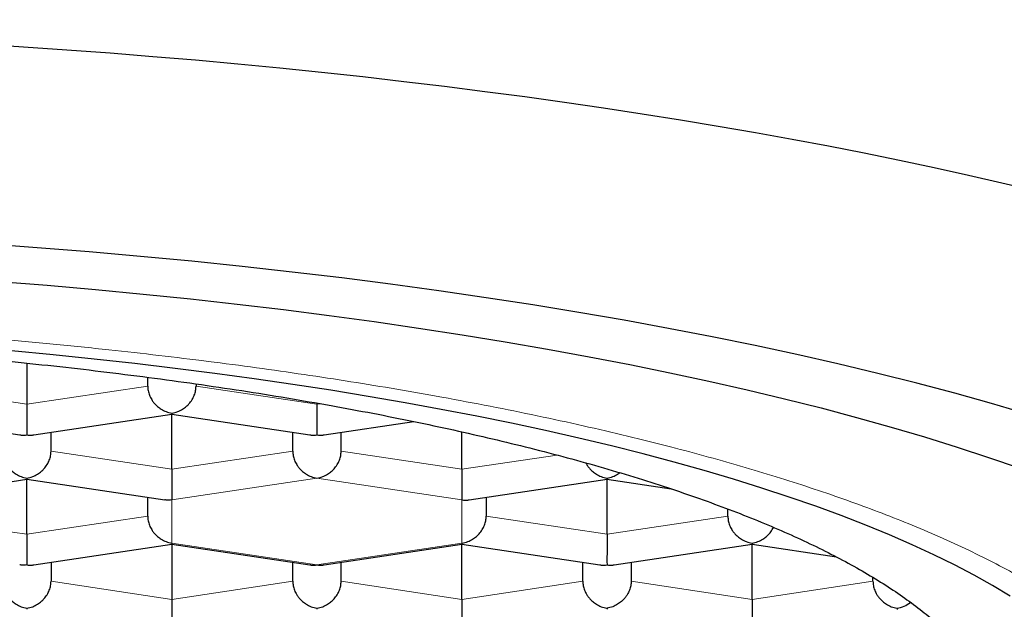
# Model space of a CAD drawing. Units: millimetres. Extents: x 8 to 734, y 12 to 531.
# Drawn here: x 382 to 387, y 484 to 487 of the extents above; entities that cross this region are included whole.
import ezdxf

# ---------------------------------------------------------------- set-up
doc = ezdxf.new("R2010")
doc.units = ezdxf.units.MM

msp = doc.modelspace()

# ---------------------------------------------------------------- linework, layer by layer
at = {"color": 7, "linetype": 'Continuous', "lineweight": 30}
for p, q in [((381.5608, 485.3613), (381.5608, 485.1487)), ((382.1858, 485.2421), (382.1858, 485.2883)), ((382.4358, 485.2541), (382.4358, 485.2421)), ((383.0608, 485.1547), (383.0608, 485.1487)), ((380.8106, 485.097), (381.5242, 484.9904)), ((381.5975, 484.9904), (382.3108, 485.097)), ((382.3106, 485.097), (383.0242, 484.9904)), ((382.3108, 484.8124), (382.3108, 485.097)), ((383.0975, 484.9904), (383.5614, 485.0597)), ((381.6858, 484.9058), (381.6858, 485.0036)), ((382.9358, 484.9058), (382.9358, 485.0036)), ((383.1858, 484.9058), (383.1858, 485.0036)), ((383.8108, 484.8124), (383.8108, 485.0059)), ((380.8475, 484.6542), (381.5608, 484.7608)), ((381.5606, 484.7608), (382.2738, 484.6542)), ((381.5608, 484.4762), (381.5608, 484.7608)), ((383.8475, 484.6542), (384.5608, 484.7608)), ((384.5606, 484.7608), (384.8929, 484.7112)), ((384.5608, 484.4762), (384.5608, 484.7608)), ((382.1858, 484.5696), (382.1858, 484.6674)), ((383.9358, 484.6674), (383.9358, 484.5696)), ((385.1858, 484.5696), (385.1858, 484.607)), ((381.5975, 484.318), (382.3108, 484.4245)), ((382.3106, 484.4246), (383.0242, 484.318)), ((382.3108, 484.4246), (382.3108, 484.14)), ((383.0975, 484.318), (383.8108, 484.4245)), ((383.8106, 484.4246), (384.5242, 484.318)), ((383.8108, 484.14), (383.8108, 484.4246)), ((384.5975, 484.318), (385.3108, 484.4245)), ((385.3106, 484.4246), (385.7476, 484.3593)), ((385.3108, 484.14), (385.3108, 484.4246)), ((381.6858, 484.3312), (381.6858, 484.2334)), ((382.9358, 484.2334), (382.9358, 484.3312)), ((383.1858, 484.2334), (383.1858, 484.3312)), ((384.4358, 484.2334), (384.4358, 484.3312)), ((384.6858, 484.3312), (384.6858, 484.2334)), ((385.9358, 484.2334), (385.9358, 484.2532)), ((386.0608, 484.094), (386.0608, 484.0883))]:
    msp.add_line(p, q, dxfattribs=at)
at = {"color": 8, "linetype": 'Continuous', "lineweight": 0}
for p, q in [((380.9358, 485.2421), (381.5608, 485.1487)), ((382.1858, 485.2421), (381.5608, 485.1487)), ((382.4358, 485.2421), (383.0608, 485.1487)), ((383.0795, 485.1515), (383.0608, 485.1487)), ((381.6858, 484.9058), (382.3108, 484.8124)), ((382.3108, 484.8124), (382.9358, 484.9058)), ((383.1858, 484.9058), (383.8108, 484.8124)), ((383.8108, 484.8124), (384.3026, 484.8859)), ((382.3108, 484.6544), (383.0608, 484.7664)), ((383.0608, 484.7664), (383.8108, 484.6544)), ((382.3108, 484.4302), (382.3108, 484.6544)), ((383.8108, 484.6544), (383.8108, 484.4302)), ((381.5608, 484.4762), (380.9358, 484.5696)), ((381.5608, 484.4762), (382.1858, 484.5696)), ((384.5608, 484.4762), (383.9358, 484.5696)), ((384.5608, 484.4762), (385.1858, 484.5696)), ((383.0608, 484.3181), (382.3108, 484.4302)), ((383.8108, 484.4302), (383.0608, 484.3181)), ((381.6858, 484.2334), (382.3108, 484.14)), ((382.9358, 484.2334), (382.3108, 484.14)), ((383.1858, 484.2334), (383.8108, 484.14)), ((383.8108, 484.14), (384.4358, 484.2334)), ((385.3108, 484.14), (384.6858, 484.2334)), ((385.3108, 484.14), (385.9358, 484.2334))]:
    msp.add_line(p, q, dxfattribs=at)
at = {"color": 7, "linetype": 'Continuous', "lineweight": 30, "flags": 128}
for points in [[(386.7736, 486.2519), (386.603, 486.2925), (386.4293, 486.3323), (386.2528, 486.3713), (386.0733, 486.4093), (385.8911, 486.4464), (385.7061, 486.4826), (385.5184, 486.5179), (385.3282, 486.5522), (385.1354, 486.5856), (384.9402, 486.618), (384.7425, 486.6494), (384.5426, 486.6798), (384.3404, 486.7093), (384.1361, 486.7377), (383.9297, 486.765), (383.7213, 486.7914), (383.511, 486.8167), (383.2988, 486.8409), (383.0848, 486.8641), (382.8692, 486.8861), (382.6519, 486.9072), (382.4331, 486.9271), (382.2129, 486.9459), (381.9913, 486.9636), (381.7684, 486.9802), (381.5443, 486.9957), (381.3191, 487.0101)], [(386.7352, 485.0973), (386.5496, 485.152), (386.3586, 485.2055), (386.1622, 485.2577), (385.9606, 485.3085), (385.754, 485.3579), (385.5424, 485.406), (385.326, 485.4525), (385.105, 485.4976), (384.8795, 485.5412), (384.6497, 485.5833), (384.4157, 485.6237), (384.1777, 485.6626), (383.9358, 485.6998), (383.6903, 485.7354), (383.4412, 485.7693), (383.1888, 485.8016), (382.9332, 485.8321), (382.6747, 485.8608), (382.4133, 485.8878), (382.1493, 485.913), (381.8828, 485.9364), (381.614, 485.958), (381.3431, 485.9778)], [(381.4152, 485.7843), (381.6664, 485.7641), (381.9156, 485.7422), (382.1624, 485.7187), (382.4068, 485.6934), (382.6485, 485.6665), (382.8875, 485.638), (383.1234, 485.6079), (383.3563, 485.5762), (383.5858, 485.5429), (383.8119, 485.5081), (384.0345, 485.4718), (384.2532, 485.434), (384.4681, 485.3947), (384.6789, 485.3539), (384.8855, 485.3118), (385.0878, 485.2682), (385.2856, 485.2233), (385.4788, 485.1771), (385.6673, 485.1296), (385.8508, 485.0808), (386.0294, 485.0308), (386.2029, 484.9796), (386.3711, 484.9272), (386.534, 484.8738), (386.6914, 484.8192)], [(386.6448, 484.1569), (386.5544, 484.2114), (386.4584, 484.2653), (386.3571, 484.3184), (386.2505, 484.3709), (386.1386, 484.4226), (386.0214, 484.4736), (385.8992, 484.5237), (385.7719, 484.573), (385.6397, 484.6214), (385.5027, 484.6689), (385.3609, 484.7155), (385.2144, 484.7611), (385.0633, 484.8057), (384.9079, 484.8492), (384.748, 484.8917), (384.5839, 484.933), (384.4157, 484.9733), (384.2435, 485.0124), (384.0674, 485.0503), (383.8875, 485.087), (383.7039, 485.1224), (383.5169, 485.1567), (383.3264, 485.1896), (383.1327, 485.2212), (382.9358, 485.2516), (382.736, 485.2805), (382.5332, 485.3081), (382.3278, 485.3343), (382.1198, 485.3592), (381.9093, 485.3826), (381.6965, 485.4045), (381.4816, 485.4251)]]:
    msp.add_lwpolyline(points, dxfattribs=at)
at = {"color": 7, "linetype": 'Continuous', "lineweight": 30}
msp.add_ellipse((386.0608, 484.2147), major_axis=(0.1006, 0.0867), ratio=0.855741, start_param=4.07702, end_param=4.659279, dxfattribs=at)
for points, knots in [([(378.5608, 490.5576), (378.6735, 490.5574), (378.8988, 490.5569), (379.2364, 490.553), (379.5736, 490.5468), (379.91, 490.5381), (380.2433, 490.527), (380.5735, 490.5135), (380.9001, 490.4978), (381.225, 490.4797), (381.5502, 490.4591), (381.8753, 490.4359), (382.2001, 490.4102), (382.5221, 490.3822), (382.8411, 490.3517), (383.1568, 490.3189), (383.4689, 490.2838), (383.7774, 490.2464), (384.0818, 490.2067), (384.382, 490.1648), (384.6778, 490.1207), (384.9689, 490.0745), (385.2551, 490.0261), (385.5362, 489.9756), (385.8211, 489.9212), (386.1091, 489.8629), (386.399, 489.8004), (386.6817, 489.7355), (386.9569, 489.6684), (387.216, 489.6012), (387.4597, 489.5343), (387.6886, 489.4678), (387.9105, 489.3997), (388.1254, 489.33), (388.3317, 489.2591), (388.5294, 489.1872), (388.7187, 489.1144), (388.9005, 489.0401), (389.076, 488.9641), (389.2447, 488.8863), (389.4063, 488.8068), (389.5597, 488.7261), (389.7047, 488.6443), (389.8412, 488.5615), (389.969, 488.4776), (390.0881, 488.3929), (390.1984, 488.3073), (390.2998, 488.221), (390.3923, 488.1339), (390.4757, 488.0462), (390.55, 487.9578), (390.6151, 487.869), (390.6729, 487.7768), (390.7222, 487.6811), (390.7618, 487.5821), (390.7901, 487.4828), (390.807, 487.3834), (390.8125, 487.2869), (390.8077, 487.1935), (390.7937, 487.1033), (390.7704, 487.0132), (390.7379, 486.9233), (390.6963, 486.8342), (390.6459, 486.746), (390.5869, 486.6587), (390.5192, 486.5718), (390.4421, 486.4849), (390.3555, 486.3981), (390.2594, 486.3113), (390.1544, 486.2252), (390.0404, 486.14), (389.9178, 486.0556), (389.7861, 485.9722), (389.6673, 485.9016), (389.5891, 485.8591), (389.5608, 485.8438)], [0, 0, 0, 0, 0.013614, 0.027228, 0.040841, 0.054455, 0.068069, 0.08144, 0.094811, 0.108182, 0.121552, 0.135196, 0.14884, 0.162484, 0.176127, 0.189771, 0.203414, 0.217058, 0.230701, 0.244345, 0.257988, 0.271632, 0.285276, 0.298919, 0.312563, 0.327571, 0.342579, 0.357587, 0.372595, 0.387603, 0.401217, 0.414831, 0.428444, 0.442058, 0.455672, 0.469043, 0.482413, 0.495784, 0.509155, 0.522798, 0.536442, 0.550086, 0.563729, 0.577373, 0.591017, 0.604661, 0.618304, 0.631948, 0.645592, 0.659235, 0.672879, 0.686522, 0.700166, 0.715174, 0.730181, 0.745189, 0.760197, 0.775205, 0.788819, 0.802433, 0.816047, 0.829661, 0.843275, 0.856646, 0.870016, 0.883387, 0.896758, 0.910401, 0.924045, 0.937688, 0.951332, 0.964976, 0.978619, 0.992263, 1, 1, 1, 1]), ([(370.5358, 483.4352), (370.5366, 483.4576), (370.5383, 483.5024), (370.5514, 483.5696), (370.5723, 483.6367), (370.6017, 483.7035), (370.6394, 483.7701), (370.6855, 483.8363), (370.7398, 483.9021), (370.8024, 483.9674), (370.873, 484.0321), (370.9524, 484.0968), (371.0408, 484.1614), (371.1384, 484.2257), (371.2441, 484.2892), (371.358, 484.3518), (371.4797, 484.4133), (371.6093, 484.4737), (371.7466, 484.533), (371.8914, 484.591), (372.0436, 484.6478), (372.2044, 484.7038), (372.3741, 484.7588), (372.5527, 484.8129), (372.7384, 484.8653), (372.9308, 484.916), (373.1279, 484.9646), (373.3293, 485.0109), (373.5346, 485.0551), (373.7455, 485.0974), (373.9617, 485.138), (374.185, 485.177), (374.4155, 485.2143), (374.6531, 485.25), (374.8954, 485.2835), (375.1419, 485.3149), (375.3899, 485.3437), (375.6391, 485.3702), (375.8893, 485.3942), (376.1426, 485.4161), (376.3984, 485.4358), (376.659, 485.4534), (376.9243, 485.4689), (377.1941, 485.4822), (377.4656, 485.4931), (377.7383, 485.5016), (378.0093, 485.5076), (378.2784, 485.5112), (378.5452, 485.5124), (378.8122, 485.5114), (379.0788, 485.5081), (379.3473, 485.5025), (379.6175, 485.4944), (379.8892, 485.4839), (380.1593, 485.4709), (380.4275, 485.4556), (380.691, 485.4381), (380.9495, 485.4184), (381.2029, 485.3968), (381.4535, 485.373), (381.7009, 485.3471), (381.947, 485.3187), (382.1917, 485.288), (382.4345, 485.2547), (382.6728, 485.2194), (382.9063, 485.1819), (383.1324, 485.1428), (383.3512, 485.1021), (383.5627, 485.06), (383.7687, 485.016), (383.9689, 484.9703), (384.165, 484.9225), (384.3565, 484.8725), (384.5431, 484.8203), (384.7227, 484.7664), (384.8951, 484.7111), (385.0585, 484.6548), (385.2129, 484.5976), (385.3586, 484.5397), (385.4968, 484.4806), (385.6273, 484.4203), (385.7511, 484.3584), (385.8678, 484.2948), (385.9772, 484.2296), (386.0779, 484.1634), (386.1698, 484.0965), (386.2541, 484.0277), (386.3301, 483.957), (386.3974, 483.8847), (386.4546, 483.8117), (386.502, 483.7378), (386.5393, 483.6629), (386.566, 483.5872), (386.5827, 483.5112), (386.5848, 483.4605), (386.5858, 483.4352)], [0, 0, 0, 0, 0.010304, 0.020615, 0.030929, 0.041241, 0.051545, 0.061848, 0.07216, 0.082474, 0.092786, 0.103089, 0.113676, 0.124271, 0.134869, 0.145465, 0.156051, 0.16663, 0.177218, 0.187809, 0.198397, 0.208976, 0.219862, 0.230758, 0.241657, 0.252553, 0.263439, 0.274018, 0.284606, 0.295197, 0.305785, 0.316364, 0.32725, 0.338146, 0.349045, 0.359941, 0.370827, 0.381406, 0.391994, 0.402585, 0.413172, 0.423752, 0.434638, 0.445534, 0.456433, 0.467328, 0.478215, 0.488794, 0.499382, 0.509973, 0.52056, 0.531139, 0.542026, 0.552922, 0.563821, 0.574716, 0.585603, 0.596182, 0.60677, 0.61736, 0.627948, 0.638527, 0.649414, 0.660309, 0.671208, 0.682104, 0.692991, 0.70357, 0.714157, 0.724748, 0.735336, 0.745915, 0.756802, 0.767697, 0.778596, 0.789492, 0.800378, 0.810958, 0.821545, 0.832136, 0.842724, 0.853303, 0.864189, 0.875085, 0.885984, 0.89688, 0.907766, 0.91917, 0.930581, 0.941993, 0.953397, 0.965044, 0.976698, 0.988353, 1, 1, 1, 1]), ([(382.1858, 485.2421), (382.1863, 485.2344), (382.1871, 485.2188), (382.1943, 485.195), (382.2032, 485.1773), (382.2112, 485.1652), (382.2165, 485.158), (382.2248, 485.1483), (382.2375, 485.1359), (382.2568, 485.1217), (382.2819, 485.1089), (382.3007, 485.1048), (382.3108, 485.1026)], [0, 0, 0, 0, 0.1112981, 0.2271171, 0.3486611, 0.390702, 0.4335313, 0.4771817, 0.573703, 0.6929329, 0.8350093, 1, 1, 1, 1]), ([(382.3108, 485.1026), (382.3209, 485.1048), (382.3398, 485.1088), (382.3615, 485.12), (382.3759, 485.1297), (382.3849, 485.1369), (382.3925, 485.1441), (382.4032, 485.1553), (382.4157, 485.1719), (382.4273, 485.195), (382.4345, 485.2188), (382.4354, 485.2344), (382.4358, 485.2421)], [0, 0, 0, 0, 0.16497, 0.307043, 0.369569, 0.426389, 0.477525, 0.523007, 0.65131, 0.772854, 0.888682, 1, 1, 1, 1]), ([(381.5608, 485.1487), (381.5608, 485.1409), (381.5608, 485.1252), (381.5607, 485.1004), (381.5608, 485.0813), (381.5608, 485.0681), (381.5608, 485.0601), (381.5608, 485.0491), (381.5607, 485.0348), (381.5605, 485.0177), (381.5607, 485.0011), (381.5608, 484.9943), (381.5608, 484.9906)], [0, 0, 0, 0, 0.1112981, 0.2271171, 0.3486611, 0.390702, 0.4335313, 0.4771817, 0.573703, 0.6929329, 0.8350093, 1, 1, 1, 1]), ([(383.0608, 485.1487), (383.0608, 485.1409), (383.0608, 485.1252), (383.0607, 485.1004), (383.0608, 485.0813), (383.0608, 485.0681), (383.0608, 485.0601), (383.0608, 485.0491), (383.0607, 485.0348), (383.0605, 485.0177), (383.0607, 485.0011), (383.0608, 484.9943), (383.0608, 484.9906)], [0, 0, 0, 0, 0.111298, 0.227117, 0.348661, 0.390702, 0.433531, 0.477182, 0.573703, 0.692933, 0.835009, 1, 1, 1, 1]), ([(382.3108, 485.1026), (382.3108, 485.0999), (382.3107, 485.0965), (382.3107, 485.0974), (382.3106, 485.0976)], [0, 0, 0, 0, 0.812979, 1, 1, 1, 1]), ([(381.5243, 484.9909), (381.5264, 484.9904), (381.5382, 484.9878), (381.5507, 484.9893), (381.5608, 484.9906)], [0, 0, 0, 0, 0.186888, 1, 1, 1, 1]), ([(381.5608, 484.9906), (381.571, 484.9893), (381.5835, 484.9878), (381.5952, 484.9904), (381.5974, 484.9909)], [0, 0, 0, 0, 0.812979, 1, 1, 1, 1]), ([(383.0243, 484.9909), (383.0264, 484.9904), (383.0382, 484.9878), (383.0507, 484.9893), (383.0608, 484.9906)], [0, 0, 0, 0, 0.186888, 1, 1, 1, 1]), ([(383.0608, 484.9906), (383.071, 484.9893), (383.0835, 484.9878), (383.0952, 484.9904), (383.0974, 484.9909)], [0, 0, 0, 0, 0.812979, 1, 1, 1, 1]), ([(381.4358, 484.9058), (381.4363, 484.8982), (381.4371, 484.8825), (381.4443, 484.8588), (381.4532, 484.8411), (381.4612, 484.829), (381.4665, 484.8218), (381.4748, 484.8121), (381.4875, 484.7996), (381.5068, 484.7854), (381.5319, 484.7726), (381.5507, 484.7686), (381.5608, 484.7664)], [0, 0, 0, 0, 0.1112981, 0.2271171, 0.3486611, 0.390702, 0.4335313, 0.4771817, 0.573703, 0.6929329, 0.8350093, 1, 1, 1, 1]), ([(381.5608, 484.7664), (381.5709, 484.7686), (381.5898, 484.7726), (381.6115, 484.7838), (381.6259, 484.7935), (381.6349, 484.8007), (381.6425, 484.8078), (381.6532, 484.819), (381.6657, 484.8356), (381.6773, 484.8588), (381.6845, 484.8825), (381.6854, 484.8982), (381.6858, 484.9058)], [0, 0, 0, 0, 0.16497, 0.307043, 0.369569, 0.426389, 0.477525, 0.523007, 0.65131, 0.772854, 0.888682, 1, 1, 1, 1]), ([(382.9358, 484.9058), (382.9363, 484.8982), (382.9371, 484.8825), (382.9443, 484.8588), (382.9532, 484.8411), (382.9612, 484.829), (382.9665, 484.8218), (382.9748, 484.8121), (382.9875, 484.7996), (383.0068, 484.7854), (383.0319, 484.7726), (383.0507, 484.7686), (383.0608, 484.7664)], [0, 0, 0, 0, 0.111298, 0.227117, 0.348661, 0.390702, 0.433531, 0.477182, 0.573703, 0.692933, 0.835009, 1, 1, 1, 1]), ([(383.0608, 484.7664), (383.0709, 484.7686), (383.0898, 484.7726), (383.1115, 484.7838), (383.1259, 484.7935), (383.1349, 484.8007), (383.1425, 484.8078), (383.1532, 484.819), (383.1657, 484.8356), (383.1773, 484.8588), (383.1845, 484.8825), (383.1854, 484.8982), (383.1858, 484.9058)], [0, 0, 0, 0, 0.16497, 0.307043, 0.369569, 0.426389, 0.477525, 0.523007, 0.65131, 0.772854, 0.888682, 1, 1, 1, 1]), ([(384.452, 484.8451), (384.4534, 484.8422), (384.456, 484.8366), (384.4612, 484.829), (384.4665, 484.8218), (384.4748, 484.8121), (384.4875, 484.7996), (384.5068, 484.7854), (384.5319, 484.7726), (384.5507, 484.7686), (384.5608, 484.7664)], [0, 0, 0, 0, 0.065501, 0.125818, 0.187267, 0.249894, 0.388376, 0.55944, 0.763282, 1, 1, 1, 1]), ([(382.3108, 484.8124), (382.3108, 484.8047), (382.3108, 484.789), (382.3107, 484.7642), (382.3108, 484.7451), (382.3108, 484.7318), (382.3108, 484.7238), (382.3108, 484.7129), (382.3107, 484.6986), (382.3105, 484.6815), (382.3107, 484.6649), (382.3108, 484.658), (382.3108, 484.6544)], [0, 0, 0, 0, 0.111299, 0.227118, 0.348662, 0.390702, 0.433532, 0.477182, 0.573704, 0.692934, 0.83501, 1, 1, 1, 1]), ([(383.8108, 484.8124), (383.8108, 484.8047), (383.8108, 484.789), (383.8107, 484.7642), (383.8108, 484.7451), (383.8108, 484.7318), (383.8108, 484.7238), (383.8108, 484.7129), (383.8107, 484.6986), (383.8105, 484.6815), (383.8107, 484.6649), (383.8108, 484.658), (383.8108, 484.6544)], [0, 0, 0, 0, 0.111298, 0.227117, 0.348661, 0.390702, 0.433531, 0.477182, 0.573703, 0.692933, 0.835009, 1, 1, 1, 1]), ([(384.5608, 484.7664), (384.571, 484.7686), (384.5898, 484.7726), (384.6114, 484.7839), (384.6231, 484.7915), (384.6266, 484.7943), (384.6269, 484.7945)], [0, 0, 0, 0, 0.440516, 0.819889, 0.98685, 1, 1, 1, 1]), ([(381.5608, 484.7664), (381.5608, 484.7637), (381.5607, 484.7603), (381.5607, 484.7612), (381.5606, 484.7614)], [0, 0, 0, 0, 0.812979, 1, 1, 1, 1]), ([(384.5608, 484.7664), (384.5608, 484.7637), (384.5607, 484.7603), (384.5607, 484.7612), (384.5606, 484.7614)], [0, 0, 0, 0, 0.812979, 1, 1, 1, 1]), ([(382.3108, 484.6544), (382.3006, 484.6531), (382.288, 484.6516), (382.2762, 484.6543), (382.2739, 484.6548)], [0, 0, 0, 0, 0.809339, 1, 1, 1, 1]), ([(383.8108, 484.6544), (383.821, 484.6531), (383.8335, 484.6516), (383.8452, 484.6542), (383.8474, 484.6547)], [0, 0, 0, 0, 0.812979, 1, 1, 1, 1]), ([(382.1858, 484.5696), (382.1863, 484.562), (382.1871, 484.5463), (382.1943, 484.5226), (382.2032, 484.5049), (382.2112, 484.4928), (382.2165, 484.4856), (382.2248, 484.4759), (382.2375, 484.4634), (382.2568, 484.4492), (382.2819, 484.4364), (382.3007, 484.4324), (382.3108, 484.4302)], [0, 0, 0, 0, 0.111298, 0.227117, 0.348661, 0.390702, 0.433531, 0.477182, 0.573703, 0.692933, 0.835009, 1, 1, 1, 1]), ([(383.8108, 484.4302), (383.8209, 484.4324), (383.8398, 484.4364), (383.8615, 484.4475), (383.8759, 484.4573), (383.8849, 484.4645), (383.8925, 484.4716), (383.9032, 484.4828), (383.9157, 484.4994), (383.9273, 484.5226), (383.9345, 484.5463), (383.9354, 484.562), (383.9358, 484.5696)], [0, 0, 0, 0, 0.1649701, 0.3070432, 0.3695691, 0.4263891, 0.4775248, 0.5230066, 0.6513096, 0.7728537, 0.8886823, 1, 1, 1, 1]), ([(385.1858, 484.5696), (385.1863, 484.562), (385.1871, 484.5463), (385.1943, 484.5226), (385.2032, 484.5049), (385.2112, 484.4928), (385.2165, 484.4856), (385.2248, 484.4759), (385.2375, 484.4634), (385.2568, 484.4492), (385.2819, 484.4364), (385.3007, 484.4324), (385.3108, 484.4302)], [0, 0, 0, 0, 0.1112981, 0.2271171, 0.3486611, 0.390702, 0.4335313, 0.4771817, 0.573703, 0.6929329, 0.8350093, 1, 1, 1, 1]), ([(385.3108, 484.4302), (385.3209, 484.4324), (385.3398, 484.4364), (385.3615, 484.4475), (385.3759, 484.4573), (385.3849, 484.4645), (385.3925, 484.4716), (385.4032, 484.4829), (385.4137, 484.4959), (385.4194, 484.5081), (385.4213, 484.5122)], [0, 0, 0, 0, 0.230997, 0.429933, 0.517483, 0.597044, 0.668645, 0.732329, 0.911983, 1, 1, 1, 1]), ([(381.5608, 484.4762), (381.5608, 484.4685), (381.5608, 484.4528), (381.5607, 484.428), (381.5608, 484.4089), (381.5608, 484.3956), (381.5608, 484.3876), (381.5608, 484.3767), (381.5607, 484.3623), (381.5605, 484.3453), (381.5607, 484.3287), (381.5608, 484.3218), (381.5608, 484.3181)], [0, 0, 0, 0, 0.111298, 0.227117, 0.348661, 0.390702, 0.433531, 0.477182, 0.573703, 0.692933, 0.835009, 1, 1, 1, 1]), ([(384.5608, 484.4762), (384.5608, 484.4685), (384.5608, 484.4528), (384.5607, 484.428), (384.5608, 484.4089), (384.5608, 484.3956), (384.5608, 484.3876), (384.5608, 484.3767), (384.5607, 484.3623), (384.5605, 484.3453), (384.5607, 484.3287), (384.5608, 484.3218), (384.5608, 484.3181)], [0, 0, 0, 0, 0.111298, 0.227117, 0.348661, 0.390702, 0.433531, 0.477182, 0.573703, 0.692933, 0.835009, 1, 1, 1, 1]), ([(382.3108, 484.4302), (382.3108, 484.4275), (382.3107, 484.4241), (382.3107, 484.425), (382.3106, 484.4252)], [0, 0, 0, 0, 0.809338, 1, 1, 1, 1]), ([(383.8108, 484.4302), (383.8108, 484.4275), (383.8107, 484.4241), (383.8107, 484.425), (383.8106, 484.4251)], [0, 0, 0, 0, 0.812979, 1, 1, 1, 1]), ([(385.3108, 484.4302), (385.3108, 484.4275), (385.3107, 484.4241), (385.3107, 484.425), (385.3106, 484.4251)], [0, 0, 0, 0, 0.812979, 1, 1, 1, 1]), ([(381.5608, 484.3181), (381.5506, 484.3169), (381.538, 484.3154), (381.5262, 484.3181), (381.5239, 484.3186)], [0, 0, 0, 0, 0.809336, 1, 1, 1, 1]), ([(381.5608, 484.3181), (381.571, 484.3169), (381.5835, 484.3154), (381.5952, 484.318), (381.5974, 484.3185)], [0, 0, 0, 0, 0.812979, 1, 1, 1, 1]), ([(383.0243, 484.3185), (383.0264, 484.318), (383.0382, 484.3154), (383.0507, 484.3169), (383.0608, 484.3181)], [0, 0, 0, 0, 0.186897, 1, 1, 1, 1]), ([(383.0608, 484.3181), (383.071, 484.3169), (383.0835, 484.3154), (383.0952, 484.318), (383.0974, 484.3185)], [0, 0, 0, 0, 0.812979, 1, 1, 1, 1]), ([(384.5243, 484.3185), (384.5264, 484.318), (384.5382, 484.3154), (384.5507, 484.3169), (384.5608, 484.3181)], [0, 0, 0, 0, 0.186888, 1, 1, 1, 1]), ([(384.5608, 484.3181), (384.571, 484.3169), (384.5835, 484.3154), (384.5952, 484.318), (384.5974, 484.3185)], [0, 0, 0, 0, 0.8129789, 1, 1, 1, 1]), ([(381.4358, 484.2334), (381.4363, 484.2258), (381.4371, 484.2101), (381.4443, 484.1864), (381.4532, 484.1687), (381.4612, 484.1566), (381.4665, 484.1494), (381.4748, 484.1397), (381.4875, 484.1272), (381.5068, 484.113), (381.5319, 484.1002), (381.5507, 484.0962), (381.5608, 484.094)], [0, 0, 0, 0, 0.1112981, 0.2271171, 0.3486611, 0.390702, 0.4335313, 0.4771817, 0.573703, 0.6929329, 0.8350093, 1, 1, 1, 1]), ([(381.5608, 484.094), (381.5709, 484.0962), (381.5898, 484.1002), (381.6115, 484.1113), (381.6259, 484.1211), (381.6349, 484.1283), (381.6425, 484.1354), (381.6532, 484.1466), (381.6657, 484.1632), (381.6773, 484.1864), (381.6845, 484.2101), (381.6854, 484.2258), (381.6858, 484.2334)], [0, 0, 0, 0, 0.16497, 0.307043, 0.369569, 0.426389, 0.477525, 0.523007, 0.65131, 0.772854, 0.888682, 1, 1, 1, 1]), ([(382.9358, 484.2334), (382.9363, 484.2258), (382.9371, 484.2101), (382.9443, 484.1864), (382.9532, 484.1687), (382.9612, 484.1566), (382.9665, 484.1494), (382.9748, 484.1397), (382.9875, 484.1272), (383.0068, 484.113), (383.0319, 484.1002), (383.0507, 484.0962), (383.0608, 484.094)], [0, 0, 0, 0, 0.111298, 0.227117, 0.348661, 0.390702, 0.433531, 0.477182, 0.573703, 0.692933, 0.835009, 1, 1, 1, 1]), ([(383.0608, 484.094), (383.0709, 484.0962), (383.0898, 484.1002), (383.1115, 484.1113), (383.1259, 484.1211), (383.1349, 484.1283), (383.1425, 484.1354), (383.1532, 484.1466), (383.1657, 484.1632), (383.1773, 484.1864), (383.1845, 484.2101), (383.1854, 484.2258), (383.1858, 484.2334)], [0, 0, 0, 0, 0.16497, 0.307043, 0.369569, 0.426389, 0.477525, 0.523007, 0.65131, 0.772854, 0.888682, 1, 1, 1, 1]), ([(384.4358, 484.2334), (384.4363, 484.2258), (384.4371, 484.2101), (384.4443, 484.1864), (384.4532, 484.1687), (384.4612, 484.1566), (384.4665, 484.1494), (384.4748, 484.1397), (384.4875, 484.1272), (384.5068, 484.113), (384.5319, 484.1002), (384.5507, 484.0962), (384.5608, 484.094)], [0, 0, 0, 0, 0.111298, 0.227117, 0.348661, 0.390702, 0.433531, 0.477182, 0.573703, 0.692933, 0.835009, 1, 1, 1, 1]), ([(384.6858, 484.2334), (384.6854, 484.2258), (384.6845, 484.2101), (384.6772, 484.1864), (384.6684, 484.1687), (384.6605, 484.1566), (384.6551, 484.1494), (384.6469, 484.1397), (384.634, 484.1273), (384.6145, 484.1131), (384.5896, 484.1003), (384.5709, 484.0962), (384.5608, 484.094)], [0, 0, 0, 0, 0.111298, 0.227117, 0.348661, 0.390702, 0.433531, 0.477182, 0.573703, 0.692933, 0.835009, 1, 1, 1, 1]), ([(385.9358, 484.2334), (385.9363, 484.2258), (385.9371, 484.2101), (385.9443, 484.1864), (385.9532, 484.1687), (385.9612, 484.1566), (385.9665, 484.1494), (385.9748, 484.1397), (385.9875, 484.1272), (386.0068, 484.113), (386.0319, 484.1002), (386.0507, 484.0962), (386.0608, 484.094)], [0, 0, 0, 0, 0.1112981, 0.2271171, 0.3486611, 0.390702, 0.4335313, 0.4771817, 0.573703, 0.6929329, 0.8350093, 1, 1, 1, 1]), ([(382.3108, 484.14), (382.3108, 484.1323), (382.3108, 484.1165), (382.3107, 484.0917), (382.3108, 484.0727), (382.3108, 484.0594), (382.3108, 484.0514), (382.3108, 484.0405), (382.3107, 484.0261), (382.3105, 484.009), (382.3107, 483.9925), (382.3108, 483.9856), (382.3108, 483.9819)], [0, 0, 0, 0, 0.111298, 0.227117, 0.348661, 0.390702, 0.433531, 0.477182, 0.573703, 0.692933, 0.835009, 1, 1, 1, 1]), ([(383.8108, 484.14), (383.8108, 484.1323), (383.8108, 484.1165), (383.8107, 484.0917), (383.8108, 484.0727), (383.8108, 484.0594), (383.8108, 484.0514), (383.8108, 484.0405), (383.8107, 484.0261), (383.8105, 484.009), (383.8107, 483.9925), (383.8108, 483.9856), (383.8108, 483.9819)], [0, 0, 0, 0, 0.111298, 0.227117, 0.348661, 0.390702, 0.433531, 0.477182, 0.573703, 0.692933, 0.835009, 1, 1, 1, 1]), ([(385.3108, 484.14), (385.3108, 484.1323), (385.3108, 484.1165), (385.3107, 484.0917), (385.3108, 484.0727), (385.3108, 484.0594), (385.3108, 484.0514), (385.3108, 484.0405), (385.3107, 484.0261), (385.3105, 484.009), (385.3107, 483.9925), (385.3108, 483.9856), (385.3108, 483.9819)], [0, 0, 0, 0, 0.111298, 0.227117, 0.348661, 0.390702, 0.433531, 0.477182, 0.573703, 0.692933, 0.835009, 1, 1, 1, 1]), ([(381.5608, 484.094), (381.5608, 484.0912), (381.5607, 484.0879), (381.5607, 484.0888), (381.5606, 484.0889)], [0, 0, 0, 0, 0.8093361, 1, 1, 1, 1]), ([(383.0608, 484.094), (383.0608, 484.0912), (383.0607, 484.0879), (383.0607, 484.0888), (383.0606, 484.0889)], [0, 0, 0, 0, 0.809336, 1, 1, 1, 1]), ([(384.5608, 484.094), (384.5608, 484.0912), (384.5607, 484.0879), (384.5607, 484.0888), (384.5606, 484.0889)], [0, 0, 0, 0, 0.812979, 1, 1, 1, 1])]:
    msp.add_open_spline(points, degree=3, knots=knots, dxfattribs=at)
at = {"color": 8, "linetype": 'Continuous', "lineweight": 0}
msp.add_open_spline([(369.6108, 483.2903), (369.6117, 483.3146), (369.6133, 483.3631), (369.627, 483.4358), (369.6488, 483.5082), (369.6797, 483.5805), (369.7194, 483.6526), (369.7679, 483.7244), (369.8269, 483.7981), (369.8973, 483.8736), (369.9803, 483.9506), (370.0735, 484.0269), (370.177, 484.1024), (370.2872, 484.1747), (370.4026, 484.2438), (370.5223, 484.3096), (370.6498, 484.3744), (370.7851, 484.4381), (370.9282, 484.5007), (371.079, 484.5622), (371.2424, 484.6245), (371.4191, 484.6873), (371.6095, 484.7502), (371.8084, 484.8114), (372.0155, 484.8709), (372.2241, 484.9268), (372.4329, 484.9792), (372.6408, 485.0281), (372.8544, 485.0754), (373.0736, 485.1208), (373.2986, 485.1645), (373.529, 485.2064), (373.7721, 485.2477), (374.0282, 485.2882), (374.2974, 485.3275), (374.5717, 485.3644), (374.8511, 485.3989), (375.1266, 485.4298), (375.3971, 485.4576), (375.6617, 485.4823), (375.9289, 485.5047), (376.1987, 485.525), (376.471, 485.5431), (376.7458, 485.559), (377.0316, 485.5732), (377.328, 485.5852), (377.6347, 485.5949), (377.9426, 485.6018), (378.2515, 485.6059), (378.5517, 485.6073), (378.8424, 485.6061), (379.1232, 485.6026), (379.4031, 485.5969), (379.6823, 485.5889), (379.9606, 485.5787), (380.2379, 485.5661), (380.5227, 485.5508), (380.8142, 485.5326), (381.1118, 485.5111), (381.4063, 485.4869), (381.6979, 485.4601), (381.9773, 485.4316), (382.2442, 485.4017), (382.4986, 485.3707), (382.7489, 485.3377), (382.995, 485.3027), (383.237, 485.2656), (383.4748, 485.2266), (383.7155, 485.1843), (383.958, 485.1386), (384.2014, 485.0893), (384.438, 485.0378), (384.6678, 484.9842), (384.8838, 484.9302), (385.0864, 484.8762), (385.2758, 484.8224), (385.4583, 484.7672), (385.634, 484.7104), (385.8028, 484.6523), (385.9647, 484.5927), (386.1245, 484.5298), (386.2809, 484.4635), (386.4328, 484.3939), (386.5752, 484.3229), (386.7082, 484.2506), (386.8278, 484.1793), (386.9348, 484.1093), (387.03, 484.0409), (387.1167, 483.9717), (387.195, 483.9019), (387.2648, 483.8313), (387.3261, 483.7602), (387.3805, 483.6862), (387.4269, 483.6096), (387.4643, 483.5302), (387.4908, 483.4505), (387.5075, 483.3705), (387.5097, 483.3171), (387.5108, 483.2903)], degree=3, knots=[0, 0, 0, 0, 0.01001, 0.020001, 0.029986, 0.039972, 0.049971, 0.059991, 0.070013, 0.08101, 0.091995, 0.10298, 0.113979, 0.125005, 0.13502, 0.145014, 0.154998, 0.164983, 0.174977, 0.184991, 0.195011, 0.206006, 0.216989, 0.227971, 0.238967, 0.249988, 0.26, 0.269993, 0.279978, 0.289964, 0.299962, 0.30998, 0.320003, 0.331002, 0.341989, 0.352976, 0.363976, 0.375004, 0.385022, 0.395019, 0.405007, 0.414994, 0.424992, 0.435008, 0.445031, 0.456029, 0.467013, 0.477997, 0.488993, 0.500014, 0.510024, 0.520015, 0.529998, 0.539982, 0.549978, 0.559994, 0.570012, 0.581005, 0.591987, 0.60297, 0.613969, 0.624995, 0.635008, 0.645002, 0.654987, 0.664973, 0.674969, 0.684987, 0.69501, 0.706009, 0.716994, 0.727978, 0.738974, 0.749995, 0.760012, 0.770008, 0.779993, 0.789977, 0.799971, 0.809984, 0.820004, 0.831001, 0.841986, 0.85297, 0.863967, 0.874991, 0.885001, 0.894994, 0.90498, 0.914969, 0.924971, 0.934996, 0.94501, 0.955999, 0.966979, 0.977964, 0.988967, 1, 1, 1, 1], dxfattribs=at)

doc.saveas('drawing.dxf')
